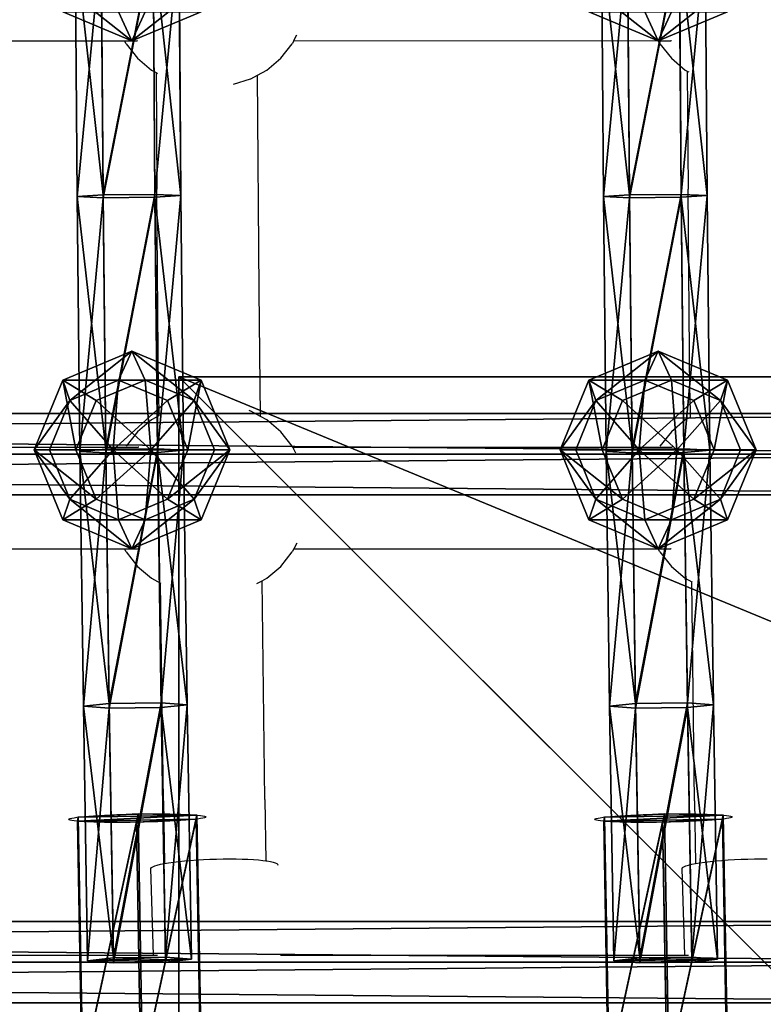
# Model space of a CAD drawing. Units: inches. Extents: x -240 to 419, y -161 to 294.
# Drawn here: x 175 to 186, y 82 to 97 of the extents above; entities that cross this region are included whole.
import ezdxf

# ---------------------------------------------------------------- set-up
doc = ezdxf.new("R2010")
doc.units = ezdxf.units.IN
doc.header["$MEASUREMENT"] = 0
doc.layers.get('0').update_dxf_attribs({"true_color": 0xff5454})
doc.layers.add('fundamenty', color=7, linetype='Continuous', true_color=0x777799)
doc.layers.add('hdpe', color=7, linetype='Continuous', true_color=0x664400)
doc.layers.add('strefa bezpieczeństwa', color=7, linetype='Continuous')

# ---------------------------------------------------------------- blocks, each defined once
blk = doc.blocks.new('Grupa_9')
for p, q in [((73.276, 1.279, 0.354), (0.105, 1.279, 22.167)), ((73.487, 1.279, 1.061), (0.316, 1.279, 22.874)), ((73.17, 0.639), (0, 0.639, 21.813)), ((73.592, 0.639, 1.415), (0.422, 0.639, 23.228)), ((73.276, 0, 0.354), (0.105, 0, 22.167)), ((73.487, 0, 1.061), (0.316, 0, 22.874))]:
    blk.add_line(p, q)
at = {"color": 250, "true_color": 0x1c1c1c}
mesh = blk.add_polyface(dxfattribs=at)
corners = [(73.17, 0.639), (0.105, 1.279, 22.167), (0, 0.639, 21.813), (73.276, 1.279, 0.354)]
mesh.append_faces([[corners[k] for k in face] for face in [(0, 1, 2), (1, 0, 3)]], dxfattribs={"vtx0": -1, "color": 250})
mesh = blk.add_polyface(dxfattribs=at)
corners = [(73.487, 1.279, 1.061), (0.105, 1.279, 22.167), (73.276, 1.279, 0.354), (0.316, 1.279, 22.874)]
mesh.append_faces([[corners[k] for k in face] for face in [(0, 1, 2), (1, 0, 3)]], dxfattribs={"vtx0": -1, "color": 250})
mesh = blk.add_polyface(dxfattribs=at)
corners = [(73.487, 1.279, 1.061), (0.422, 0.639, 23.228), (0.316, 1.279, 22.874), (73.592, 0.639, 1.415)]
mesh.append_faces([[corners[k] for k in face] for face in [(0, 1, 2), (1, 0, 3)]], dxfattribs={"vtx0": -1, "color": 250})
mesh = blk.add_polyface(dxfattribs=at)
corners = [(0.105, 0, 22.167), (73.17, 0.639), (0, 0.639, 21.813), (73.276, 0, 0.354)]
mesh.append_faces([[corners[k] for k in face] for face in [(0, 1, 2), (1, 0, 3)]], dxfattribs={"vtx0": -1, "color": 250})
mesh = blk.add_polyface(dxfattribs=at)
corners = [(0.422, 0.639, 23.228), (73.487, 0, 1.061), (0.316, 0, 22.874), (73.592, 0.639, 1.415)]
mesh.append_faces([[corners[k] for k in face] for face in [(0, 1, 2), (1, 0, 3)]], dxfattribs={"vtx0": -1, "color": 250})
mesh = blk.add_polyface(dxfattribs=at)
corners = [(0.105, 0, 22.167), (73.487, 0, 1.061), (73.276, 0, 0.354), (0.316, 0, 22.874)]
mesh.append_faces([[corners[k] for k in face] for face in [(0, 1, 2), (1, 0, 3)]], dxfattribs={"vtx0": -1, "color": 250})
blk = doc.blocks.new('Komponent_1')
at = {"layer": 'hdpe'}
blk.add_blockref('Grupa_9', (1.912, 0.312, 0.921), dxfattribs=at)
blk = doc.blocks.new('Grupa_93')
at = {"layer": 'hdpe'}
for p in [(0, 8), (0, 0)]:
    blk.add_blockref('Komponent_1', p, dxfattribs=at)
blk = doc.blocks.new('Grupa_116')
at = {"layer": 'hdpe'}
blk.add_blockref('Grupa_93', (0, 9.324), dxfattribs=at)
blk = doc.blocks.new('Komponent_2')
for p, q in [((1.54, 3.113, 2.054), (0.451, 2.657, 2.211)), ((1.54, 3.113, 2.054), (1.331, 2.657, 0.602)), ((2.63, 2.657, 1.897), (1.54, 3.113, 2.054)), ((1.75, 2.657, 3.506), (1.54, 3.113, 2.054)), ((0.451, 2.657, 2.211), (0, 1.556, 2.276)), ((0.451, 2.657, 2.211), (0.979, 2.334, 3.617)), ((0.561, 2.334, 0.713), (0.451, 2.657, 2.211)), ((0.561, 2.334, 0.713), (1.331, 2.657, 0.602)), ((1.75, 2.657, 3.506), (0.979, 2.334, 3.617)), ((1.331, 2.657, 0.602), (1.244, 1.556)), ((1.331, 2.657, 0.602), (2.101, 2.334, 0.491)), ((2.52, 2.334, 3.395), (1.75, 2.657, 3.506)), ((1.836, 1.556, 4.108), (1.75, 2.657, 3.506)), ((2.101, 2.334, 0.491), (2.63, 2.657, 1.897)), ((2.63, 2.657, 1.897), (2.52, 2.334, 3.395)), ((3.081, 1.556, 1.832), (2.63, 2.657, 1.897)), ((0.242, 1.556, 0.758), (0.561, 2.334, 0.713)), ((1.244, 1.556), (0.561, 2.334, 0.713)), ((0.979, 2.334, 3.617), (0.66, 1.556, 3.663)), ((0.979, 2.334, 3.617), (1.836, 1.556, 4.108)), ((1.244, 1.556), (2.101, 2.334, 0.491)), ((2.52, 2.334, 3.395), (1.836, 1.556, 4.108)), ((2.101, 2.334, 0.491), (2.42, 1.556, 0.445)), ((2.839, 1.556, 3.349), (2.52, 2.334, 3.395)), ((0, 1.556, 2.276), (0.451, 0.456, 2.211)), ((0.242, 1.556, 0.758), (0, 1.556, 2.276)), ((0, 1.556, 2.276), (0.66, 1.556, 3.663)), ((1.244, 1.556), (0.242, 1.556, 0.758)), ((0.561, 0.778, 0.713), (0.242, 1.556, 0.758)), ((1.244, 1.556), (0.561, 0.778, 0.713)), ((0.66, 1.556, 3.663), (0.979, 0.778, 3.617)), ((0.66, 1.556, 3.663), (1.836, 1.556, 4.108)), ((0.979, 0.778, 3.617), (1.836, 1.556, 4.108)), ((1.244, 1.556), (2.42, 1.556, 0.445)), ((1.244, 1.556), (2.101, 0.778, 0.491)), ((1.244, 1.556), (1.331, 0.456, 0.602)), ((1.75, 0.456, 3.506), (1.836, 1.556, 4.108)), ((2.52, 0.778, 3.395), (1.836, 1.556, 4.108)), ((2.839, 1.556, 3.349), (1.836, 1.556, 4.108)), ((2.42, 1.556, 0.445), (2.101, 0.778, 0.491)), ((2.42, 1.556, 0.445), (3.081, 1.556, 1.832)), ((2.52, 0.778, 3.395), (2.839, 1.556, 3.349)), ((2.63, 0.456, 1.897), (3.081, 1.556, 1.832)), ((3.081, 1.556, 1.832), (2.839, 1.556, 3.349)), ((0.561, 0.778, 0.713), (0.451, 0.456, 2.211)), ((0.451, 0.456, 2.211), (0.979, 0.778, 3.617)), ((1.331, 0.456, 0.602), (0.561, 0.778, 0.713)), ((0.979, 0.778, 3.617), (1.75, 0.456, 3.506)), ((2.101, 0.778, 0.491), (1.331, 0.456, 0.602)), ((1.75, 0.456, 3.506), (2.52, 0.778, 3.395)), ((2.101, 0.778, 0.491), (2.63, 0.456, 1.897)), ((2.63, 0.456, 1.897), (2.52, 0.778, 3.395)), ((0.451, 0.456, 2.211), (1.54, 0, 2.054)), ((1.331, 0.456, 0.602), (1.54, 0, 2.054)), ((1.54, 0, 2.054), (2.63, 0.456, 1.897)), ((1.54, 0, 2.054), (1.75, 0.456, 3.506))]:
    blk.add_line(p, q)
at = {"color": 2, "true_color": 0xffff00}
mesh = blk.add_polyface(dxfattribs=at)
corners = [(1.75, 2.657, 3.506), (0.451, 2.657, 2.211), (1.54, 3.113, 2.054), (0.979, 2.334, 3.617)]
mesh.append_faces([[corners[k] for k in face] for face in [(0, 1, 2), (1, 0, 3)]], dxfattribs={"vtx0": -1, "color": 2})
mesh = blk.add_polyface(dxfattribs=at)
corners = [(1.54, 3.113, 2.054), (0.561, 2.334, 0.713), (1.331, 2.657, 0.602), (0.451, 2.657, 2.211)]
mesh.append_faces([[corners[k] for k in face] for face in [(0, 1, 2), (1, 0, 3)]], dxfattribs={"vtx0": -1, "color": 2})
mesh = blk.add_polyface(dxfattribs=at)
corners = [(2.63, 2.657, 1.897), (1.331, 2.657, 0.602), (2.101, 2.334, 0.491), (1.54, 3.113, 2.054)]
mesh.append_faces([[corners[k] for k in face] for face in [(0, 1, 2), (1, 0, 3)]], dxfattribs={"vtx0": -1, "color": 2})
mesh = blk.add_polyface(dxfattribs=at)
corners = [(2.52, 2.334, 3.395), (1.54, 3.113, 2.054), (2.63, 2.657, 1.897), (1.75, 2.657, 3.506)]
mesh.append_faces([[corners[k] for k in face] for face in [(0, 1, 2), (1, 0, 3)]], dxfattribs={"vtx0": -1, "color": 2})
mesh = blk.add_polyface(dxfattribs=at)
corners = [(0.451, 2.657, 2.211), (0.66, 1.556, 3.663), (0, 1.556, 2.276), (0.979, 2.334, 3.617)]
mesh.append_faces([[corners[k] for k in face] for face in [(0, 1, 2), (1, 0, 3)]], dxfattribs={"vtx0": -1, "color": 2})
mesh = blk.add_polyface(dxfattribs=at)
corners = [(0.561, 2.334, 0.713), (0, 1.556, 2.276), (0.242, 1.556, 0.758), (0.451, 2.657, 2.211)]
mesh.append_faces([[corners[k] for k in face] for face in [(0, 1, 2), (1, 0, 3)]], dxfattribs={"vtx0": -1, "color": 2})
mesh = blk.add_polyface(dxfattribs=at)
corners = [(1.331, 2.657, 0.602), (0.561, 2.334, 0.713), (1.244, 1.556)]
mesh.append_faces([[corners[k] for k in face] for face in [(0, 1, 2)]], dxfattribs={"color": 2})
mesh = blk.add_polyface(dxfattribs=at)
corners = [(1.836, 1.556, 4.108), (0.979, 2.334, 3.617), (1.75, 2.657, 3.506)]
mesh.append_faces([[corners[k] for k in face] for face in [(0, 1, 2)]], dxfattribs={"color": 2})
mesh = blk.add_polyface(dxfattribs=at)
corners = [(2.101, 2.334, 0.491), (1.331, 2.657, 0.602), (1.244, 1.556)]
mesh.append_faces([[corners[k] for k in face] for face in [(0, 1, 2)]], dxfattribs={"color": 2})
mesh = blk.add_polyface(dxfattribs=at)
corners = [(2.52, 2.334, 3.395), (1.836, 1.556, 4.108), (1.75, 2.657, 3.506)]
mesh.append_faces([[corners[k] for k in face] for face in [(0, 1, 2)]], dxfattribs={"color": 2})
mesh = blk.add_polyface(dxfattribs=at)
corners = [(2.63, 2.657, 1.897), (2.42, 1.556, 0.445), (3.081, 1.556, 1.832), (2.101, 2.334, 0.491)]
mesh.append_faces([[corners[k] for k in face] for face in [(0, 1, 2), (1, 0, 3)]], dxfattribs={"vtx0": -1, "color": 2})
mesh = blk.add_polyface(dxfattribs=at)
corners = [(2.52, 2.334, 3.395), (3.081, 1.556, 1.832), (2.839, 1.556, 3.349), (2.63, 2.657, 1.897)]
mesh.append_faces([[corners[k] for k in face] for face in [(0, 1, 2), (1, 0, 3)]], dxfattribs={"vtx0": -1, "color": 2})
mesh = blk.add_polyface(dxfattribs=at)
corners = [(1.244, 1.556), (0.561, 2.334, 0.713), (0.242, 1.556, 0.758)]
mesh.append_faces([[corners[k] for k in face] for face in [(0, 1, 2)]], dxfattribs={"color": 2})
mesh = blk.add_polyface(dxfattribs=at)
corners = [(1.836, 1.556, 4.108), (0.66, 1.556, 3.663), (0.979, 2.334, 3.617)]
mesh.append_faces([[corners[k] for k in face] for face in [(0, 1, 2)]], dxfattribs={"color": 2})
mesh = blk.add_polyface(dxfattribs=at)
corners = [(2.42, 1.556, 0.445), (2.101, 2.334, 0.491), (1.244, 1.556)]
mesh.append_faces([[corners[k] for k in face] for face in [(0, 1, 2)]], dxfattribs={"color": 2})
mesh = blk.add_polyface(dxfattribs=at)
corners = [(2.839, 1.556, 3.349), (1.836, 1.556, 4.108), (2.52, 2.334, 3.395)]
mesh.append_faces([[corners[k] for k in face] for face in [(0, 1, 2)]], dxfattribs={"color": 2})
mesh = blk.add_polyface(dxfattribs=at)
corners = [(0, 1.556, 2.276), (0.979, 0.778, 3.617), (0.451, 0.456, 2.211), (0.66, 1.556, 3.663)]
mesh.append_faces([[corners[k] for k in face] for face in [(0, 1, 2), (1, 0, 3)]], dxfattribs={"vtx0": -1, "color": 2})
mesh = blk.add_polyface(dxfattribs=at)
corners = [(0.561, 0.778, 0.713), (0, 1.556, 2.276), (0.451, 0.456, 2.211), (0.242, 1.556, 0.758)]
mesh.append_faces([[corners[k] for k in face] for face in [(0, 1, 2), (1, 0, 3)]], dxfattribs={"vtx0": -1, "color": 2})
mesh = blk.add_polyface(dxfattribs=at)
corners = [(1.244, 1.556), (0.242, 1.556, 0.758), (0.561, 0.778, 0.713)]
mesh.append_faces([[corners[k] for k in face] for face in [(0, 1, 2)]], dxfattribs={"color": 2})
mesh = blk.add_polyface(dxfattribs=at)
corners = [(1.331, 0.456, 0.602), (1.244, 1.556), (0.561, 0.778, 0.713)]
mesh.append_faces([[corners[k] for k in face] for face in [(0, 1, 2)]], dxfattribs={"color": 2})
mesh = blk.add_polyface(dxfattribs=at)
corners = [(1.836, 1.556, 4.108), (0.979, 0.778, 3.617), (0.66, 1.556, 3.663)]
mesh.append_faces([[corners[k] for k in face] for face in [(0, 1, 2)]], dxfattribs={"color": 2})
mesh = blk.add_polyface(dxfattribs=at)
corners = [(1.836, 1.556, 4.108), (1.75, 0.456, 3.506), (0.979, 0.778, 3.617)]
mesh.append_faces([[corners[k] for k in face] for face in [(0, 1, 2)]], dxfattribs={"color": 2})
mesh = blk.add_polyface(dxfattribs=at)
corners = [(2.101, 0.778, 0.491), (1.244, 1.556), (1.331, 0.456, 0.602)]
mesh.append_faces([[corners[k] for k in face] for face in [(0, 1, 2)]], dxfattribs={"color": 2})
mesh = blk.add_polyface(dxfattribs=at)
corners = [(2.42, 1.556, 0.445), (1.244, 1.556), (2.101, 0.778, 0.491)]
mesh.append_faces([[corners[k] for k in face] for face in [(0, 1, 2)]], dxfattribs={"color": 2})
mesh = blk.add_polyface(dxfattribs=at)
corners = [(2.52, 0.778, 3.395), (1.75, 0.456, 3.506), (1.836, 1.556, 4.108)]
mesh.append_faces([[corners[k] for k in face] for face in [(0, 1, 2)]], dxfattribs={"color": 2})
mesh = blk.add_polyface(dxfattribs=at)
corners = [(2.839, 1.556, 3.349), (2.52, 0.778, 3.395), (1.836, 1.556, 4.108)]
mesh.append_faces([[corners[k] for k in face] for face in [(0, 1, 2)]], dxfattribs={"color": 2})
mesh = blk.add_polyface(dxfattribs=at)
corners = [(3.081, 1.556, 1.832), (2.101, 0.778, 0.491), (2.63, 0.456, 1.897), (2.42, 1.556, 0.445)]
mesh.append_faces([[corners[k] for k in face] for face in [(0, 1, 2), (1, 0, 3)]], dxfattribs={"vtx0": -1, "color": 2})
mesh = blk.add_polyface(dxfattribs=at)
corners = [(2.52, 0.778, 3.395), (3.081, 1.556, 1.832), (2.63, 0.456, 1.897), (2.839, 1.556, 3.349)]
mesh.append_faces([[corners[k] for k in face] for face in [(0, 1, 2), (1, 0, 3)]], dxfattribs={"vtx0": -1, "color": 2})
mesh = blk.add_polyface(dxfattribs=at)
corners = [(0.451, 0.456, 2.211), (1.75, 0.456, 3.506), (1.54, 0, 2.054), (0.979, 0.778, 3.617)]
mesh.append_faces([[corners[k] for k in face] for face in [(0, 1, 2), (1, 0, 3)]], dxfattribs={"vtx0": -1, "color": 2})
mesh = blk.add_polyface(dxfattribs=at)
corners = [(0.561, 0.778, 0.713), (1.54, 0, 2.054), (1.331, 0.456, 0.602), (0.451, 0.456, 2.211)]
mesh.append_faces([[corners[k] for k in face] for face in [(0, 1, 2), (1, 0, 3)]], dxfattribs={"vtx0": -1, "color": 2})
mesh = blk.add_polyface(dxfattribs=at)
corners = [(1.331, 0.456, 0.602), (2.63, 0.456, 1.897), (2.101, 0.778, 0.491), (1.54, 0, 2.054)]
mesh.append_faces([[corners[k] for k in face] for face in [(0, 1, 2), (1, 0, 3)]], dxfattribs={"vtx0": -1, "color": 2})
mesh = blk.add_polyface(dxfattribs=at)
corners = [(1.54, 0, 2.054), (2.52, 0.778, 3.395), (2.63, 0.456, 1.897), (1.75, 0.456, 3.506)]
mesh.append_faces([[corners[k] for k in face] for face in [(0, 1, 2), (1, 0, 3)]], dxfattribs={"vtx0": -1, "color": 2})
blk = doc.blocks.new('Grupa_71')
at = {"layer": 'hdpe'}
for p in [(0, 8), (0, 0)]:
    blk.add_blockref('Komponent_2', p, dxfattribs=at)
blk = doc.blocks.new('Grupa_34')
for p, q in [((0.072, 4.106, 0.791), (0, 0.114, 0.551)), ((0.085, 4.041, 1.868), (0.013, 0.049, 1.627)), ((0.999, 4.122, 0.241), (0.927, 0.13)), ((1.94, 4.074, 0.767), (1.868, 0.082, 0.526)), ((1.025, 3.992, 2.394), (0.954, 0, 2.153)), ((1.953, 4.009, 1.843), (1.881, 0.017, 1.603))]:
    blk.add_line(p, q)
blk.add_polyline3d([(0.072, 4.106, 0.791), (0.999, 4.122, 0.241), (1.94, 4.074, 0.767), (1.953, 4.009, 1.843), (1.025, 3.992, 2.394), (0.085, 4.041, 1.868), (0.072, 4.106, 0.791)], close=True)
at = {"extrusion": (-0.017939, -0.998027, -0.060174)}
blk.add_circle((0.939, 1.07, -0.147), 1.079, dxfattribs=at)
at = {"color": 254, "true_color": 0xe2e2e2}
mesh = blk.add_polyface(dxfattribs=at)
corners = [(0.927, 0.13), (0.072, 4.106, 0.791), (0, 0.114, 0.551), (0.999, 4.122, 0.241)]
mesh.append_faces([[corners[k] for k in face] for face in [(0, 1, 2), (1, 0, 3)]], dxfattribs={"vtx0": -1, "color": 254})
mesh = blk.add_polyface(dxfattribs=at)
corners = [(0, 0.114, 0.551), (0.085, 4.041, 1.868), (0.013, 0.049, 1.627), (0.072, 4.106, 0.791)]
mesh.append_faces([[corners[k] for k in face] for face in [(0, 1, 2), (1, 0, 3)]], dxfattribs={"vtx0": -1, "color": 254})
mesh = blk.add_polyface(dxfattribs=at)
corners = [(0.085, 4.041, 1.868), (0.954, 0, 2.153), (0.013, 0.049, 1.627), (1.025, 3.992, 2.394)]
mesh.append_faces([[corners[k] for k in face] for face in [(0, 1, 2), (1, 0, 3)]], dxfattribs={"vtx0": -1, "color": 254})
mesh = blk.add_polyface(dxfattribs=at)
corners = [(1.94, 4.074, 0.767), (0.072, 4.106, 0.791), (0.999, 4.122, 0.241), (1.953, 4.009, 1.843), (0.085, 4.041, 1.868), (1.025, 3.992, 2.394)]
mesh.append_faces([[corners[k] for k in face] for face in [(0, 1, 2), (4, 3, 5)]], dxfattribs={"vtx0": -1, "color": 254})
mesh.append_faces([[corners[k] for k in face] for face in [(1, 3, 4)]], dxfattribs={"vtx0": -1, "vtx1": -1, "color": 254})
mesh.append_faces([[corners[k] for k in face] for face in [(1, 0, 3)]], dxfattribs={"vtx0": -1, "vtx2": -1, "color": 254})
mesh = blk.add_polyface(dxfattribs=at)
corners = [(1.868, 0.082, 0.526), (0.999, 4.122, 0.241), (0.927, 0.13), (1.94, 4.074, 0.767)]
mesh.append_faces([[corners[k] for k in face] for face in [(0, 1, 2), (1, 0, 3)]], dxfattribs={"vtx0": -1, "color": 254})
mesh = blk.add_polyface(dxfattribs=at)
corners = [(1.953, 4.009, 1.843), (1.868, 0.082, 0.526), (1.881, 0.017, 1.603), (1.94, 4.074, 0.767)]
mesh.append_faces([[corners[k] for k in face] for face in [(0, 1, 2), (1, 0, 3)]], dxfattribs={"vtx0": -1, "color": 254})
mesh = blk.add_polyface(dxfattribs=at)
corners = [(1.025, 3.992, 2.394), (1.881, 0.017, 1.603), (0.954, 0, 2.153), (1.953, 4.009, 1.843)]
mesh.append_faces([[corners[k] for k in face] for face in [(0, 1, 2), (1, 0, 3)]], dxfattribs={"vtx0": -1, "color": 254})
mesh = blk.add_polyface(dxfattribs=at)
corners = [(0, 0.114, 0.551), (1.868, 0.082, 0.526), (0.927, 0.13), (1.881, 0.017, 1.603), (0.013, 0.049, 1.627), (0.954, 0, 2.153)]
mesh.append_faces([[corners[k] for k in face] for face in [(0, 1, 2), (3, 4, 5)]], dxfattribs={"vtx0": -1, "color": 254})
mesh.append_faces([[corners[k] for k in face] for face in [(1, 0, 3)]], dxfattribs={"vtx0": -1, "vtx1": -1, "color": 254})
mesh.append_faces([[corners[k] for k in face] for face in [(3, 0, 4)]], dxfattribs={"vtx0": -1, "vtx2": -1, "color": 254})
blk = doc.blocks.new('Grupa_39')
for p, q in [((0.463, 12.053, 0.186), (0.432, 16.075, 0.083)), ((0.433, 16.104, 1.496), (0.464, 12.097, 1.599)), ((1.249, 16.109, 1.496), (1.28, 12.104, 1.598)), ((1.249, 16.08, 0.082), (1.279, 12.061, 0.185)), ((1.657, 16.097, 0.789), (1.688, 12.086, 0.891)), ((0.464, 12.097, 1.599), (1.28, 12.104, 1.598)), ((1.28, 12.104, 1.598), (1.688, 12.086, 0.891)), ((1.28, 12.104, 1.598), (1.323, 8.1, 1.742)), ((0.055, 12.071, 0.892), (0.464, 12.097, 1.599)), ((0.463, 12.053, 0.186), (0.055, 12.071, 0.892)), ((1.279, 12.061, 0.185), (0.463, 12.053, 0.186)), ((0.506, 8.033, 0.33), (0.463, 12.053, 0.186)), ((0.464, 12.097, 1.599), (0.506, 8.09, 1.742)), ((1.688, 12.086, 0.891), (1.279, 12.061, 0.185)), ((1.279, 12.061, 0.185), (1.322, 8.042, 0.329)), ((1.688, 12.086, 0.891), (1.731, 8.076, 1.035)), ((0.098, 8.056, 1.036), (0.506, 8.09, 1.742)), ((0.506, 8.09, 1.742), (1.323, 8.1, 1.742)), ((0.506, 8.09, 1.742), (0.561, 4.086, 1.927)), ((1.731, 8.076, 1.035), (1.322, 8.042, 0.329)), ((1.323, 8.1, 1.742), (1.731, 8.076, 1.035)), ((1.323, 8.1, 1.742), (1.378, 4.098, 1.926)), ((1.731, 8.076, 1.035), (1.786, 4.068, 1.22)), ((0.506, 8.033, 0.33), (0.098, 8.056, 1.036)), ((1.322, 8.042, 0.329), (0.506, 8.033, 0.33)), ((0.561, 4.014, 0.515), (0.506, 8.033, 0.33)), ((1.322, 8.042, 0.329), (1.377, 4.026, 0.514)), ((0.153, 4.044, 1.221), (0.561, 4.086, 1.927)), ((0.561, 4.014, 0.515), (0.153, 4.044, 1.221)), ((0.561, 4.086, 1.927), (1.378, 4.098, 1.926)), ((0.561, 4.086, 1.927), (0.629, 0.08, 2.153)), ((1.786, 4.068, 1.22), (1.377, 4.026, 0.514)), ((1.378, 4.098, 1.926), (1.786, 4.068, 1.22)), ((1.378, 4.098, 1.926), (1.445, 0.093, 2.152)), ((1.786, 4.068, 1.22), (1.853, 0.06, 1.445)), ((1.377, 4.026, 0.514), (0.561, 4.014, 0.515)), ((0.629, 0, 0.741), (0.561, 4.014, 0.515)), ((1.377, 4.026, 0.514), (1.445, 0.014, 0.74)), ((0.22, 0.033, 1.447), (0.629, 0.08, 2.153)), ((0.629, 0, 0.741), (0.22, 0.033, 1.447)), ((0.629, 0.08, 2.153), (1.445, 0.093, 2.152)), ((1.445, 0.014, 0.74), (0.629, 0, 0.741)), ((1.445, 0.093, 2.152), (1.853, 0.06, 1.445)), ((1.853, 0.06, 1.445), (1.445, 0.014, 0.74))]:
    blk.add_line(p, q)
blk.add_polyline3d([(0.22, 48.211, 1.447), (0.153, 44.2, 1.221), (0.098, 40.187, 1.036), (0.055, 36.173, 0.892), (0.025, 32.156, 0.79), (0.006, 28.139, 0.728), (0, 24.122, 0.708), (0.006, 20.104, 0.728), (0.025, 16.087, 0.79), (0.055, 12.071, 0.892), (0.098, 8.056, 1.036), (0.153, 4.044, 1.221), (0.22, 0.033, 1.447)])
at = {"color": 250, "true_color": 0x1c1c1c}
mesh = blk.add_polyface(dxfattribs=at)
corners = [(0.025, 16.087, 0.79), (0.464, 12.097, 1.599), (0.055, 12.071, 0.892), (0.433, 16.104, 1.496)]
mesh.append_faces([[corners[k] for k in face] for face in [(0, 1, 2), (1, 0, 3)]], dxfattribs={"vtx0": -1, "color": 250})
mesh = blk.add_polyface(dxfattribs=at)
corners = [(0.432, 16.075, 0.083), (0.055, 12.071, 0.892), (0.463, 12.053, 0.186), (0.025, 16.087, 0.79)]
mesh.append_faces([[corners[k] for k in face] for face in [(0, 1, 2), (1, 0, 3)]], dxfattribs={"vtx0": -1, "color": 250})
mesh = blk.add_polyface(dxfattribs=at)
corners = [(0.463, 12.053, 0.186), (1.249, 16.08, 0.082), (0.432, 16.075, 0.083), (1.279, 12.061, 0.185)]
mesh.append_faces([[corners[k] for k in face] for face in [(0, 1, 2), (1, 0, 3)]], dxfattribs={"vtx0": -1, "color": 250})
mesh = blk.add_polyface(dxfattribs=at)
corners = [(1.249, 16.109, 1.496), (0.464, 12.097, 1.599), (0.433, 16.104, 1.496), (1.28, 12.104, 1.598)]
mesh.append_faces([[corners[k] for k in face] for face in [(0, 1, 2), (1, 0, 3)]], dxfattribs={"vtx0": -1, "color": 250})
mesh = blk.add_polyface(dxfattribs=at)
corners = [(1.28, 12.104, 1.598), (1.657, 16.097, 0.789), (1.688, 12.086, 0.891), (1.249, 16.109, 1.496)]
mesh.append_faces([[corners[k] for k in face] for face in [(0, 1, 2), (1, 0, 3)]], dxfattribs={"vtx0": -1, "color": 250})
mesh = blk.add_polyface(dxfattribs=at)
corners = [(1.688, 12.086, 0.891), (1.249, 16.08, 0.082), (1.279, 12.061, 0.185), (1.657, 16.097, 0.789)]
mesh.append_faces([[corners[k] for k in face] for face in [(0, 1, 2), (1, 0, 3)]], dxfattribs={"vtx0": -1, "color": 250})
mesh = blk.add_polyface(dxfattribs=at)
corners = [(1.28, 12.104, 1.598), (0.506, 8.09, 1.742), (0.464, 12.097, 1.599), (1.323, 8.1, 1.742)]
mesh.append_faces([[corners[k] for k in face] for face in [(0, 1, 2), (1, 0, 3)]], dxfattribs={"vtx0": -1, "color": 250})
mesh = blk.add_polyface(dxfattribs=at)
corners = [(1.323, 8.1, 1.742), (1.688, 12.086, 0.891), (1.731, 8.076, 1.035), (1.28, 12.104, 1.598)]
mesh.append_faces([[corners[k] for k in face] for face in [(0, 1, 2), (1, 0, 3)]], dxfattribs={"vtx0": -1, "color": 250})
mesh = blk.add_polyface(dxfattribs=at)
corners = [(0.055, 12.071, 0.892), (0.506, 8.09, 1.742), (0.098, 8.056, 1.036), (0.464, 12.097, 1.599)]
mesh.append_faces([[corners[k] for k in face] for face in [(0, 1, 2), (1, 0, 3)]], dxfattribs={"vtx0": -1, "color": 250})
mesh = blk.add_polyface(dxfattribs=at)
corners = [(0.463, 12.053, 0.186), (0.098, 8.056, 1.036), (0.506, 8.033, 0.33), (0.055, 12.071, 0.892)]
mesh.append_faces([[corners[k] for k in face] for face in [(0, 1, 2), (1, 0, 3)]], dxfattribs={"vtx0": -1, "color": 250})
mesh = blk.add_polyface(dxfattribs=at)
corners = [(0.506, 8.033, 0.33), (1.279, 12.061, 0.185), (0.463, 12.053, 0.186), (1.322, 8.042, 0.329)]
mesh.append_faces([[corners[k] for k in face] for face in [(0, 1, 2), (1, 0, 3)]], dxfattribs={"vtx0": -1, "color": 250})
mesh = blk.add_polyface(dxfattribs=at)
corners = [(1.731, 8.076, 1.035), (1.279, 12.061, 0.185), (1.322, 8.042, 0.329), (1.688, 12.086, 0.891)]
mesh.append_faces([[corners[k] for k in face] for face in [(0, 1, 2), (1, 0, 3)]], dxfattribs={"vtx0": -1, "color": 250})
mesh = blk.add_polyface(dxfattribs=at)
corners = [(0.098, 8.056, 1.036), (0.561, 4.086, 1.927), (0.153, 4.044, 1.221), (0.506, 8.09, 1.742)]
mesh.append_faces([[corners[k] for k in face] for face in [(0, 1, 2), (1, 0, 3)]], dxfattribs={"vtx0": -1, "color": 250})
mesh = blk.add_polyface(dxfattribs=at)
corners = [(1.323, 8.1, 1.742), (0.561, 4.086, 1.927), (0.506, 8.09, 1.742), (1.378, 4.098, 1.926)]
mesh.append_faces([[corners[k] for k in face] for face in [(0, 1, 2), (1, 0, 3)]], dxfattribs={"vtx0": -1, "color": 250})
mesh = blk.add_polyface(dxfattribs=at)
corners = [(1.786, 4.068, 1.22), (1.322, 8.042, 0.329), (1.377, 4.026, 0.514), (1.731, 8.076, 1.035)]
mesh.append_faces([[corners[k] for k in face] for face in [(0, 1, 2), (1, 0, 3)]], dxfattribs={"vtx0": -1, "color": 250})
mesh = blk.add_polyface(dxfattribs=at)
corners = [(1.378, 4.098, 1.926), (1.731, 8.076, 1.035), (1.786, 4.068, 1.22), (1.323, 8.1, 1.742)]
mesh.append_faces([[corners[k] for k in face] for face in [(0, 1, 2), (1, 0, 3)]], dxfattribs={"vtx0": -1, "color": 250})
mesh = blk.add_polyface(dxfattribs=at)
corners = [(0.506, 8.033, 0.33), (0.153, 4.044, 1.221), (0.561, 4.014, 0.515), (0.098, 8.056, 1.036)]
mesh.append_faces([[corners[k] for k in face] for face in [(0, 1, 2), (1, 0, 3)]], dxfattribs={"vtx0": -1, "color": 250})
mesh = blk.add_polyface(dxfattribs=at)
corners = [(0.561, 4.014, 0.515), (1.322, 8.042, 0.329), (0.506, 8.033, 0.33), (1.377, 4.026, 0.514)]
mesh.append_faces([[corners[k] for k in face] for face in [(0, 1, 2), (1, 0, 3)]], dxfattribs={"vtx0": -1, "color": 250})
mesh = blk.add_polyface(dxfattribs=at)
corners = [(0.153, 4.044, 1.221), (0.629, 0.08, 2.153), (0.22, 0.033, 1.447), (0.561, 4.086, 1.927)]
mesh.append_faces([[corners[k] for k in face] for face in [(0, 1, 2), (1, 0, 3)]], dxfattribs={"vtx0": -1, "color": 250})
mesh = blk.add_polyface(dxfattribs=at)
corners = [(0.561, 4.014, 0.515), (0.22, 0.033, 1.447), (0.629, 0, 0.741), (0.153, 4.044, 1.221)]
mesh.append_faces([[corners[k] for k in face] for face in [(0, 1, 2), (1, 0, 3)]], dxfattribs={"vtx0": -1, "color": 250})
mesh = blk.add_polyface(dxfattribs=at)
corners = [(1.378, 4.098, 1.926), (0.629, 0.08, 2.153), (0.561, 4.086, 1.927), (1.445, 0.093, 2.152)]
mesh.append_faces([[corners[k] for k in face] for face in [(0, 1, 2), (1, 0, 3)]], dxfattribs={"vtx0": -1, "color": 250})
mesh = blk.add_polyface(dxfattribs=at)
corners = [(1.853, 0.06, 1.445), (1.377, 4.026, 0.514), (1.445, 0.014, 0.74), (1.786, 4.068, 1.22)]
mesh.append_faces([[corners[k] for k in face] for face in [(0, 1, 2), (1, 0, 3)]], dxfattribs={"vtx0": -1, "color": 250})
mesh = blk.add_polyface(dxfattribs=at)
corners = [(1.445, 0.093, 2.152), (1.786, 4.068, 1.22), (1.853, 0.06, 1.445), (1.378, 4.098, 1.926)]
mesh.append_faces([[corners[k] for k in face] for face in [(0, 1, 2), (1, 0, 3)]], dxfattribs={"vtx0": -1, "color": 250})
mesh = blk.add_polyface(dxfattribs=at)
corners = [(0.629, 0, 0.741), (1.377, 4.026, 0.514), (0.561, 4.014, 0.515), (1.445, 0.014, 0.74)]
mesh.append_faces([[corners[k] for k in face] for face in [(0, 1, 2), (1, 0, 3)]], dxfattribs={"vtx0": -1, "color": 250})
mesh = blk.add_polyface(dxfattribs=at)
corners = [(0.629, 0, 0.741), (1.853, 0.06, 1.445), (1.445, 0.014, 0.74), (0.22, 0.033, 1.447), (1.445, 0.093, 2.152), (0.629, 0.08, 2.153)]
mesh.append_faces([[corners[k] for k in face] for face in [(0, 1, 2), (4, 3, 5)]], dxfattribs={"vtx0": -1, "color": 250})
mesh.append_faces([[corners[k] for k in face] for face in [(1, 3, 4)]], dxfattribs={"vtx0": -1, "vtx1": -1, "color": 250})
mesh.append_faces([[corners[k] for k in face] for face in [(1, 0, 3)]], dxfattribs={"vtx0": -1, "vtx2": -1, "color": 250})
blk = doc.blocks.new('Komponent_3')
at = {"layer": 'hdpe'}
for name, p in [('Grupa_39', (0.624, 1.776, 0.867)), ('Grupa_71', (0, 8.301))]:
    blk.add_blockref(name, p, dxfattribs=at)
at = {"layer": 'hdpe', "extrusion": (0, 0, -1), "zscale": -1, "rotation": 180}
blk.add_blockref('Grupa_34', (-0.684, 4.122, -1.203), dxfattribs=at)
blk = doc.blocks.new('Grupa_25')
at = {"layer": 'hdpe'}
blk.add_blockref('Komponent_3', (0, 0), dxfattribs=at)
blk = doc.blocks.new('Grupa_95')
at = {"layer": 'hdpe'}
for p in [(48.939, 0.009, 2.584), (57.223, 0.009)]:
    blk.add_blockref('Grupa_25', p, dxfattribs=at)
blk = doc.blocks.new('Grupa_117')
at = {"layer": 'hdpe'}
for name, p in [('Grupa_116', (0, 0)), ('Grupa_95', (8.263, 8.478, 1.71))]:
    blk.add_blockref(name, p, dxfattribs=at)
blk = doc.blocks.new('Group_17')
for p, q in [((40, 0), (40, 40)), ((40, 0, 23.692), (40, 40, 23.692)), ((40, 0, 23.692), (28.302, 11.698, 35)), ((0, 0), (40, 0)), ((0, 0, 23.692), (40, 0, 23.692)), ((40, 0), (40, 0, 23.692))]:
    blk.add_line(p, q)
at = {"color": 251, "true_color": 0x565656}
mesh = blk.add_polyface(dxfattribs=at)
corners = [(0, 0), (40, 40), (0, 40), (40, 0)]
mesh.append_faces([[corners[k] for k in face] for face in [(0, 1, 2), (1, 0, 3)]], dxfattribs={"vtx0": -1, "color": 251})
mesh = blk.add_polyface(dxfattribs=at)
corners = [(40, 40, 23.692), (28.302, 11.698, 35), (28.302, 28.302, 35), (40, 0, 23.692)]
mesh.append_faces([[corners[k] for k in face] for face in [(0, 1, 2), (1, 0, 3)]], dxfattribs={"vtx0": -1, "color": 251})
mesh = blk.add_polyface(dxfattribs=at)
corners = [(40, 40, 23.692), (40, 0), (40, 0, 23.692), (40, 40)]
mesh.append_faces([[corners[k] for k in face] for face in [(0, 1, 2), (1, 0, 3)]], dxfattribs={"vtx0": -1, "color": 251})
mesh = blk.add_polyface(dxfattribs=at)
corners = [(11.698, 11.698, 35), (40, 0, 23.692), (0, 0, 23.692), (28.302, 11.698, 35)]
mesh.append_faces([[corners[k] for k in face] for face in [(0, 1, 2), (1, 0, 3)]], dxfattribs={"vtx0": -1, "color": 251})
mesh = blk.add_polyface(dxfattribs=at)
corners = [(0, 0, 23.692), (40, 0), (0, 0), (40, 0, 23.692)]
mesh.append_faces([[corners[k] for k in face] for face in [(0, 1, 2), (1, 0, 3)]], dxfattribs={"vtx0": -1, "color": 251})
blk = doc.blocks.new('Grupa_183')
at = {"layer": 'fundamenty', "color": 251, "true_color": 0x565656, "rotation": 179.9999999999841}
blk.add_blockref('Group_17', (40, 40), dxfattribs=at)
blk = doc.blocks.new('0106')
for p, q in [((-29.931, -49.637), (-29.931, -56.287)), ((-23.531, -49.72), (-23.534, -55.829)), ((-21.931, -49.703), (-21.932, -56.046)), ((-15.527, -49.721), (-15.531, -55.83)), ((-23.582, -55.855), (-23.534, -55.829)), ((-23.534, -55.829), (-23.53, -56.027)), ((-15.578, -55.855), (-15.531, -55.83)), ((-15.531, -55.83), (-15.53, -56.029)), ((-23.582, -55.855), (-23.809, -56.036)), ((-21.689, -56.036), (-21.916, -55.855)), ((-15.578, -55.855), (-15.805, -56.036)), ((-23.809, -56.036), (-23.996, -56.256)), ((-23.531, -56.035), (-23.53, -56.027)), ((-21.931, -56.053), (-21.932, -56.046)), ((-21.502, -56.256), (-21.689, -56.036)), ((-15.805, -56.036), (-15.992, -56.256)), ((-15.531, -56.037), (-15.53, -56.029)), ((-29.931, -56.287), (-28.566, -56.244)), ((-29.931, -56.287), (-29.931, -56.347)), ((-28.566, -56.244), (-28.553, -56.254)), ((-28.553, -56.254), (-28.54, -56.274)), ((-28.54, -56.274), (-28.527, -56.305)), ((-23.996, -56.256), (-24.074, -56.398)), ((-21.438, -56.372), (-21.502, -56.256)), ((-15.992, -56.256), (-16.03, -56.326)), ((-28.527, -56.305), (-28.514, -56.346)), ((-28.514, -56.346), (-28.501, -56.396)), ((-28.501, -56.396), (-28.489, -56.457)), ((-27.503, -56.442), (-28.489, -56.457)), ((-27.503, -56.442), (-24.074, -56.398)), ((-24.069, -56.398), (-24.074, -56.398)), ((-21.082, -56.366), (-21.438, -56.372)), ((-21.082, -56.366), (-17.869, -56.339)), ((-16.03, -56.326), (-17.869, -56.339)), ((-16.03, -56.326), (-16.043, -56.351)), ((-28.489, -56.457), (-28.477, -56.525)), ((-28.477, -56.525), (-28.466, -56.602)), ((-28.466, -56.602), (-28.456, -56.686)), ((-28.456, -56.686), (-28.447, -56.775)), ((-28.447, -56.775), (-28.439, -56.87)), ((-28.439, -56.87), (-28.432, -56.969)), ((-28.432, -56.969), (-28.426, -57.071)), ((-28.426, -57.071), (-28.421, -57.175)), ((-28.421, -57.175), (-28.418, -57.28)), ((-28.418, -57.28), (-28.415, -57.384)), ((-28.415, -57.384), (-28.415, -57.487)), ((-28.415, -57.487), (-28.415, -57.587)), ((-28.418, -57.683), (-28.421, -57.774)), ((-28.415, -57.587), (-28.418, -57.683)), ((-16.215, -57.546), (-16.131, -57.814)), ((-28.421, -57.774), (-28.426, -57.86)), ((-21.447, -57.97), (-21.365, -57.818)), ((-21.365, -57.818), (-21.363, -57.814)), ((-21.363, -57.814), (-21.356, -57.794)), ((-16.131, -57.814), (-16.13, -57.818)), ((-16.13, -57.818), (-16.071, -57.926)), ((-28.432, -57.939), (-28.439, -58.01)), ((-28.426, -57.86), (-28.432, -57.939)), ((-27.479, -58.041), (-24.036, -57.998)), ((-24.081, -57.914), (-24.036, -57.998)), ((-24.036, -57.998), (-23.996, -58.07)), ((-21.502, -58.07), (-21.447, -57.97)), ((-21.447, -57.97), (-19.461, -57.951)), ((-19.461, -57.951), (-16.071, -57.926)), ((-16.071, -57.926), (-15.992, -58.07)), ((-28.456, -58.127), (-28.466, -58.171)), ((-28.447, -58.073), (-28.456, -58.127)), ((-28.445, -58.055), (-28.447, -58.073)), ((-28.439, -58.01), (-28.445, -58.055)), ((-27.479, -58.041), (-28.445, -58.055)), ((-23.996, -58.07), (-23.809, -58.29)), ((-21.689, -58.29), (-21.502, -58.07)), ((-15.992, -58.07), (-15.805, -58.29)), ((-29.931, -58.286), (-29.931, -64.649)), ((-28.501, -58.24), (-28.514, -58.242)), ((-28.489, -58.228), (-28.501, -58.24)), ((-28.477, -58.204), (-28.489, -58.228)), ((-28.466, -58.171), (-28.477, -58.204)), ((-23.809, -58.29), (-23.582, -58.471)), ((-21.916, -58.471), (-21.689, -58.29)), ((-15.805, -58.29), (-15.578, -58.471)), ((-23.531, -58.497), (-23.582, -58.471)), ((-23.531, -58.497), (-23.534, -64.231)), ((-23.531, -58.497), (-23.527, -58.499)), ((-23.527, -58.499), (-23.437, -58.546)), ((-22.025, -58.528), (-21.964, -58.496)), ((-21.964, -58.496), (-21.949, -58.488)), ((-21.949, -58.488), (-21.936, -58.481)), ((-21.936, -58.481), (-21.931, -58.479)), ((-21.931, -58.479), (-21.932, -64.448)), ((-21.931, -58.479), (-21.916, -58.471)), ((-15.529, -58.496), (-15.578, -58.471)), ((-15.527, -58.497), (-15.531, -64.232)), ((-15.529, -58.496), (-15.527, -58.497)), ((-15.527, -58.497), (-15.437, -58.544)), ((-23.582, -64.257), (-23.809, -64.438)), ((-23.582, -64.257), (-23.534, -64.231)), ((-23.534, -64.231), (-23.53, -64.429)), ((-21.689, -64.438), (-21.916, -64.257)), ((-15.578, -64.257), (-15.805, -64.438)), ((-15.578, -64.257), (-15.531, -64.232)), ((-15.531, -64.232), (-15.53, -64.431)), ((-23.809, -64.438), (-23.996, -64.658)), ((-23.531, -64.437), (-23.53, -64.429)), ((-21.931, -64.456), (-21.932, -64.448)), ((-21.502, -64.658), (-21.689, -64.438)), ((-15.805, -64.438), (-15.992, -64.658)), ((-15.531, -64.439), (-15.53, -64.431)), ((-29.931, -64.649), (-28.566, -64.607)), ((-29.931, -64.649), (-29.931, -64.709)), ((-28.566, -64.607), (-28.553, -64.616)), ((-28.553, -64.616), (-28.54, -64.636)), ((-28.54, -64.636), (-28.527, -64.667)), ((-28.527, -64.667), (-28.514, -64.708)), ((-23.996, -64.658), (-24.052, -64.76)), ((-21.463, -64.733), (-21.502, -64.658)), ((-15.992, -64.658), (-16.009, -64.689)), ((-28.514, -64.708), (-28.501, -64.759)), ((-28.501, -64.759), (-28.489, -64.819)), ((-27.503, -64.804), (-28.489, -64.819)), ((-28.489, -64.819), (-28.477, -64.888)), ((-27.503, -64.804), (-24.052, -64.76)), ((-24.047, -64.76), (-24.052, -64.76)), ((-21.463, -64.733), (-21.46, -64.735)), ((-21.082, -64.729), (-21.46, -64.735)), ((-21.082, -64.729), (-17.869, -64.701)), ((-16.009, -64.689), (-17.869, -64.701)), ((-16.009, -64.689), (-16.021, -64.713)), ((-28.477, -64.888), (-28.466, -64.964)), ((-28.466, -64.964), (-28.456, -65.048)), ((-28.456, -65.048), (-28.447, -65.138)), ((-28.447, -65.138), (-28.439, -65.233)), ((-28.439, -65.233), (-28.432, -65.332)), ((-28.432, -65.332), (-28.426, -65.434)), ((-28.426, -65.434), (-28.421, -65.538)), ((-28.421, -65.538), (-28.418, -65.642)), ((-28.418, -65.642), (-28.415, -65.746)), ((-28.415, -65.746), (-28.415, -65.849)), ((-28.415, -65.849), (-28.415, -65.949))]:
    blk.add_line(p, q)

msp = doc.modelspace()

# ---------------------------------------------------------------- block references
at = {"layer": 'hdpe'}
for name, p in [('Grupa_183', (177.246, 51.831, -64.868)), ('Grupa_117', (117.766, 72.337, 7.768))]:
    msp.add_blockref(name, p, dxfattribs=at)
at = {"layer": 'strefa bezpieczeństwa', "rotation": 90}
msp.add_blockref('0106', (120.562, 112.655), dxfattribs=at)

doc.saveas('drawing.dxf')
